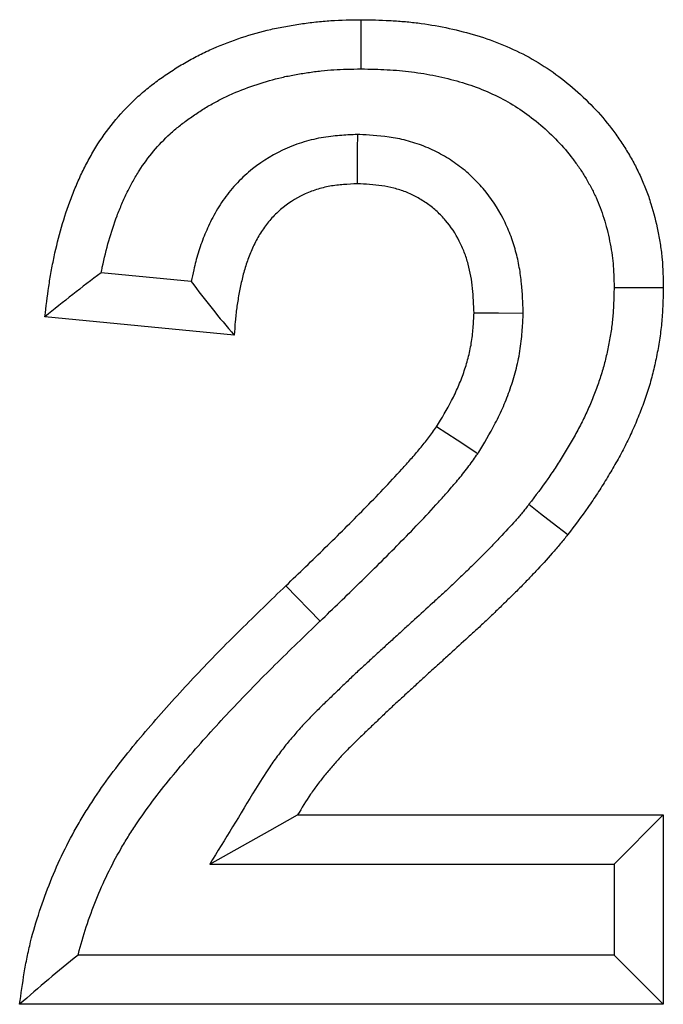
# Model space of a CAD drawing. Extents: x 3548 to 8004, y 648 to 3132.
# Drawn here: x 4117 to 4130, y 2951 to 2971 of the extents above; entities that cross this region are included whole.
import ezdxf

# ---------------------------------------------------------------- set-up
doc = ezdxf.new("R2010")
doc.units = 0
doc.layers.get('0').update_dxf_attribs({"color": 10, "linetype": 'CONTINUOUS'})

# ---------------------------------------------------------------- blocks, each defined once
blk = doc.blocks.new('10982_-_1')
at = {"linetype": 'CONTINUOUS'}
for p, q in [((553.742, 281.68), (551.911, 281.859)), ((554.615, 280.59), (550.769, 280.966)), ((556.36, 274.782), (555.665, 275.502)), ((555.901, 270.846), (563.333, 270.846)), ((562.333, 269.846), (563.333, 270.846)), ((563.333, 270.846), (563.333, 267)), ((554.118, 269.846), (562.333, 269.846)), ((562.333, 269.846), (562.333, 268)), ((562.333, 268), (551.442, 268)), ((562.333, 268), (563.333, 267)), ((563.333, 267), (550.256, 267))]:
    blk.add_line(p, q, dxfattribs=at)
at = {"linetype": 'CONTINUOUS', "flags": 128}
for points in [[(557.193, 286), (557.193, 286.3), (557.194, 286.6), (557.196, 287)], [(557.117, 284.668), (557.116, 284.367), (557.116, 284.066), (557.115, 283.667)], [(562.333, 281.561), (562.633, 281.56), (562.933, 281.56), (563.333, 281.559)], [(560.488, 281.035), (559.988, 281.039), (559.487, 281.042)], [(559.563, 278.182), (559.144, 278.456), (558.726, 278.731)], [(560.604, 277.156), (560.841, 276.972), (561.078, 276.788), (561.394, 276.543)], [(554.118, 269.846), (554.783, 270.219), (555.342, 270.533), (555.901, 270.846)]]:
    blk.add_lwpolyline(points, dxfattribs=at)
at = {"linetype": 'CONTINUOUS'}
for points, knots in [([(550.769, 280.966), (550.794, 281.171), (550.818, 281.375), (550.863, 281.68), (550.879, 281.782), (550.916, 281.984), (550.936, 282.085), (551, 282.387), (551.05, 282.587), (551.163, 282.982), (551.227, 283.178), (551.337, 283.466), (551.375, 283.562), (551.457, 283.751), (551.499, 283.844), (551.589, 284.029), (551.637, 284.121), (551.737, 284.3), (551.79, 284.389), (551.957, 284.648), (552.08, 284.814), (552.344, 285.13), (552.486, 285.279), (552.713, 285.488), (552.792, 285.555), (552.952, 285.683), (553.034, 285.745), (553.202, 285.864), (553.287, 285.922), (553.46, 286.034), (553.548, 286.087), (553.726, 286.19), (553.817, 286.239), (554.001, 286.331), (554.094, 286.375), (554.377, 286.498), (554.569, 286.571), (554.96, 286.701), (555.158, 286.757), (555.459, 286.826), (555.56, 286.847), (555.762, 286.883), (555.864, 286.9), (556.067, 286.93), (556.169, 286.943), (556.374, 286.966), (556.476, 286.975), (556.784, 286.995), (556.99, 286.997), (557.196, 287)], [0, 0, 0, 0, 0.0625, 0.0625, 0.09375, 0.09375, 0.125, 0.125, 0.1875, 0.1875, 0.25, 0.25, 0.28125, 0.28125, 0.3125, 0.3125, 0.34375, 0.34375, 0.375, 0.375, 0.4375, 0.4375, 0.5, 0.5, 0.53125, 0.53125, 0.5625, 0.5625, 0.59375, 0.59375, 0.625, 0.625, 0.65625, 0.65625, 0.6875, 0.6875, 0.75, 0.75, 0.8125, 0.8125, 0.84375, 0.84375, 0.875, 0.875, 0.90625, 0.90625, 0.9375, 0.9375, 1, 1, 1, 1]), ([(557.196, 287), (557.388, 286.996), (557.58, 286.993), (557.867, 286.978), (557.963, 286.972), (558.154, 286.955), (558.25, 286.945), (558.536, 286.909), (558.725, 286.877), (559.102, 286.799), (559.288, 286.753), (559.657, 286.646), (559.839, 286.584), (560.196, 286.44), (560.371, 286.36), (560.711, 286.181), (560.875, 286.081), (561.192, 285.863), (561.344, 285.745), (561.636, 285.496), (561.776, 285.364), (562.041, 285.086), (562.166, 284.94), (562.342, 284.711), (562.398, 284.633), (562.506, 284.474), (562.558, 284.393), (562.656, 284.228), (562.704, 284.145), (562.794, 283.975), (562.836, 283.889), (562.916, 283.714), (562.953, 283.625), (563.021, 283.445), (563.052, 283.354), (563.137, 283.079), (563.184, 282.893), (563.242, 282.61), (563.259, 282.516), (563.288, 282.326), (563.3, 282.23), (563.326, 281.944), (563.33, 281.751), (563.333, 281.559)], [0, 0, 0, 0, 0.0625, 0.0625, 0.09375, 0.09375, 0.125, 0.125, 0.1875, 0.1875, 0.25, 0.25, 0.3125, 0.3125, 0.375, 0.375, 0.4375, 0.4375, 0.5, 0.5, 0.5625, 0.5625, 0.625, 0.625, 0.65625, 0.65625, 0.6875, 0.6875, 0.71875, 0.71875, 0.75, 0.75, 0.78125, 0.78125, 0.8125, 0.8125, 0.875, 0.875, 0.90625, 0.90625, 0.9375, 0.9375, 1, 1, 1, 1]), ([(551.911, 281.859), (551.919, 281.898), (551.927, 281.937), (551.974, 282.155), (552.018, 282.336), (552.118, 282.683), (552.173, 282.85), (552.266, 283.098), (552.3, 283.18), (552.369, 283.342), (552.406, 283.422), (552.481, 283.577), (552.52, 283.651), (552.6, 283.795), (552.642, 283.864), (552.775, 284.071), (552.873, 284.205), (553.083, 284.455), (553.195, 284.572), (553.373, 284.736), (553.434, 284.788), (553.561, 284.89), (553.628, 284.94), (553.768, 285.04), (553.842, 285.09), (553.99, 285.185), (554.064, 285.23), (554.21, 285.315), (554.282, 285.353), (554.432, 285.429), (554.509, 285.465), (554.747, 285.568), (554.911, 285.631), (555.247, 285.742), (555.416, 285.79), (555.666, 285.848), (555.752, 285.865), (555.928, 285.897), (556.019, 285.912), (556.203, 285.939), (556.293, 285.951), (556.47, 285.97), (556.556, 285.978), (556.809, 285.994), (556.993, 285.997), (557.193, 286)], [0.1115664, 0.1115664, 0.1115664, 0.1115664, 0.125, 0.125, 0.1875, 0.1875, 0.25, 0.25, 0.28125, 0.28125, 0.3125, 0.3125, 0.34375, 0.34375, 0.375, 0.375, 0.4375, 0.4375, 0.5, 0.5, 0.53125, 0.53125, 0.5625, 0.5625, 0.59375, 0.59375, 0.625, 0.625, 0.65625, 0.65625, 0.6875, 0.6875, 0.75, 0.75, 0.8125, 0.8125, 0.84375, 0.84375, 0.875, 0.875, 0.90625, 0.90625, 0.9375, 0.9375, 0.9983572, 0.9983572, 0.9983572, 0.9983572]), ([(557.193, 286), (557.379, 285.996), (557.555, 285.993), (557.806, 285.98), (557.889, 285.974), (558.055, 285.96), (558.137, 285.951), (558.384, 285.92), (558.547, 285.892), (558.874, 285.825), (559.039, 285.784), (559.351, 285.694), (559.497, 285.644), (559.791, 285.525), (559.937, 285.458), (560.212, 285.313), (560.338, 285.237), (560.593, 285.061), (560.721, 284.962), (560.962, 284.757), (561.076, 284.649), (561.293, 284.421), (561.396, 284.301), (561.537, 284.117), (561.582, 284.055), (561.668, 283.929), (561.709, 283.864), (561.79, 283.73), (561.829, 283.66), (561.902, 283.523), (561.935, 283.455), (561.997, 283.319), (562.025, 283.253), (562.077, 283.113), (562.102, 283.04), (562.171, 282.817), (562.211, 282.662), (562.259, 282.425), (562.274, 282.346), (562.297, 282.193), (562.306, 282.119), (562.325, 281.905), (562.329, 281.745), (562.333, 281.561)], [0.0017625, 0.0017625, 0.0017625, 0.0017625, 0.0625, 0.0625, 0.09375, 0.09375, 0.125, 0.125, 0.1875, 0.1875, 0.25, 0.25, 0.3125, 0.3125, 0.375, 0.375, 0.4375, 0.4375, 0.5, 0.5, 0.5625, 0.5625, 0.625, 0.625, 0.65625, 0.65625, 0.6875, 0.6875, 0.71875, 0.71875, 0.75, 0.75, 0.78125, 0.78125, 0.8125, 0.8125, 0.875, 0.875, 0.90625, 0.90625, 0.9375, 0.9375, 0.9977268, 0.9977268, 0.9977268, 0.9977268]), ([(557.117, 284.668), (557.101, 284.667), (557.086, 284.666), (557.07, 284.666), (556.977, 284.661), (556.872, 284.657), (556.7, 284.643), (556.639, 284.637), (556.513, 284.622), (556.447, 284.612), (556.247, 284.576), (556.115, 284.544), (555.853, 284.46), (555.723, 284.409), (555.349, 284.232), (555.118, 284.082), (554.803, 283.813), (554.703, 283.715), (554.517, 283.505), (554.433, 283.396), (554.32, 283.227), (554.284, 283.17), (554.217, 283.055), (554.185, 282.996), (554.126, 282.88), (554.099, 282.823), (554.049, 282.711), (554.026, 282.657), (553.981, 282.546), (553.96, 282.49), (553.919, 282.375), (553.9, 282.317), (553.847, 282.143), (553.818, 282.03), (553.774, 281.84), (553.757, 281.76), (553.742, 281.68)], [-0.0104308, -0.0104308, -0.0104308, -0.0104308, 0, 0, 0, 0.0625, 0.0625, 0.09375, 0.09375, 0.125, 0.125, 0.1875, 0.1875, 0.25, 0.25, 0.375, 0.375, 0.4375, 0.4375, 0.5, 0.5, 0.53125, 0.53125, 0.5625, 0.5625, 0.59375, 0.59375, 0.625, 0.625, 0.65625, 0.65625, 0.6875, 0.6875, 0.75, 0.75, 0.7968118, 0.7968118, 0.7968118, 0.7968118]), ([(560.488, 281.035), (560.488, 281.049), (560.487, 281.064), (560.487, 281.079), (560.48, 281.246), (560.474, 281.435), (560.442, 281.749), (560.428, 281.859), (560.388, 282.079), (560.363, 282.19), (560.302, 282.412), (560.266, 282.524), (560.181, 282.745), (560.132, 282.853), (559.969, 283.173), (559.835, 283.378), (559.591, 283.665), (559.503, 283.757), (559.318, 283.926), (559.221, 284.003), (559.021, 284.146), (558.917, 284.212), (558.698, 284.331), (558.584, 284.385), (558.347, 284.478), (558.229, 284.515), (557.993, 284.576), (557.875, 284.599), (557.53, 284.649), (557.331, 284.657), (557.164, 284.666), (557.148, 284.666), (557.132, 284.667), (557.117, 284.668)], [-0.010939, -0.010939, -0.010939, -0.010939, 0, 0, 0, 0.125, 0.125, 0.1875, 0.1875, 0.25, 0.25, 0.3125, 0.3125, 0.375, 0.375, 0.5, 0.5, 0.5625, 0.5625, 0.625, 0.625, 0.6875, 0.6875, 0.75, 0.75, 0.8125, 0.8125, 0.875, 0.875, 1, 1, 1, 1.011646, 1.011646, 1.011646, 1.011646]), ([(557.115, 283.667), (557.022, 283.662), (556.929, 283.658), (556.79, 283.647), (556.743, 283.643), (556.651, 283.632), (556.605, 283.625), (556.467, 283.6), (556.376, 283.577), (556.198, 283.521), (556.111, 283.487), (555.858, 283.367), (555.7, 283.264), (555.487, 283.082), (555.42, 283.016), (555.297, 282.877), (555.24, 282.803), (555.162, 282.687), (555.137, 282.647), (555.09, 282.567), (555.068, 282.526), (555.025, 282.443), (555.005, 282.401), (554.967, 282.316), (554.949, 282.273), (554.914, 282.186), (554.898, 282.143), (554.867, 282.055), (554.852, 282.011), (554.811, 281.877), (554.788, 281.787), (554.746, 281.605), (554.727, 281.514), (554.702, 281.376), (554.695, 281.33), (554.68, 281.238), (554.673, 281.192), (554.66, 281.1), (554.654, 281.054), (554.644, 280.961), (554.64, 280.915), (554.628, 280.776), (554.622, 280.683), (554.615, 280.59)], [0, 0, 0, 0, 0.0625, 0.0625, 0.09375, 0.09375, 0.125, 0.125, 0.1875, 0.1875, 0.25, 0.25, 0.375, 0.375, 0.4375, 0.4375, 0.5, 0.5, 0.53125, 0.53125, 0.5625, 0.5625, 0.59375, 0.59375, 0.625, 0.625, 0.65625, 0.65625, 0.6875, 0.6875, 0.75, 0.75, 0.8125, 0.8125, 0.84375, 0.84375, 0.875, 0.875, 0.90625, 0.90625, 0.9375, 0.9375, 1, 1, 1, 1]), ([(559.487, 281.042), (559.481, 281.21), (559.475, 281.377), (559.45, 281.626), (559.438, 281.709), (559.409, 281.874), (559.39, 281.956), (559.346, 282.117), (559.32, 282.197), (559.26, 282.353), (559.226, 282.43), (559.111, 282.653), (559.019, 282.795), (558.856, 282.986), (558.798, 283.046), (558.674, 283.159), (558.609, 283.212), (558.472, 283.309), (558.401, 283.354), (558.254, 283.434), (558.178, 283.47), (558.023, 283.531), (557.943, 283.556), (557.78, 283.598), (557.698, 283.614), (557.45, 283.651), (557.283, 283.659), (557.115, 283.667)], [0, 0, 0, 0, 0.125, 0.125, 0.1875, 0.1875, 0.25, 0.25, 0.3125, 0.3125, 0.375, 0.375, 0.5, 0.5, 0.5625, 0.5625, 0.625, 0.625, 0.6875, 0.6875, 0.75, 0.75, 0.8125, 0.8125, 0.875, 0.875, 1, 1, 1, 1]), ([(553.742, 281.68), (553.879, 281.496), (554.02, 281.312), (554.312, 280.949), (554.463, 280.769), (554.615, 280.59)], [0, 0, 0, 0, 0.5, 0.5, 1, 1, 1, 1]), ([(562.333, 281.561), (562.331, 281.454), (562.328, 281.352), (562.322, 281.204), (562.32, 281.154), (562.314, 281.057), (562.311, 281.011), (562.298, 280.872), (562.287, 280.777), (562.258, 280.585), (562.241, 280.486), (562.203, 280.291), (562.182, 280.195), (562.135, 280.007), (562.11, 279.915), (562.054, 279.732), (562.023, 279.639), (561.955, 279.453), (561.919, 279.359), (561.843, 279.174), (561.803, 279.083), (561.72, 278.905), (561.677, 278.818), (561.584, 278.641), (561.534, 278.551), (561.431, 278.37), (561.376, 278.278), (561.267, 278.098), (561.212, 278.01), (561.1, 277.838), (561.044, 277.755), (560.868, 277.505), (560.739, 277.335), (560.604, 277.156)], [0.003848, 0.003848, 0.003848, 0.003848, 0.0625, 0.0625, 0.09375, 0.09375, 0.125, 0.125, 0.1875, 0.1875, 0.25, 0.25, 0.3125, 0.3125, 0.375, 0.375, 0.4375, 0.4375, 0.5, 0.5, 0.5625, 0.5625, 0.625, 0.625, 0.6875, 0.6875, 0.75, 0.75, 0.8125, 0.8125, 0.875, 0.875, 0.9978815, 0.9978815, 0.9978815, 0.9978815]), ([(563.333, 281.559), (563.331, 281.445), (563.328, 281.331), (563.321, 281.159), (563.319, 281.102), (563.312, 280.988), (563.308, 280.931), (563.292, 280.761), (563.278, 280.647), (563.245, 280.421), (563.225, 280.308), (563.181, 280.084), (563.157, 279.972), (563.102, 279.75), (563.072, 279.64), (563.005, 279.421), (562.968, 279.313), (562.891, 279.098), (562.849, 278.991), (562.762, 278.78), (562.716, 278.675), (562.62, 278.468), (562.569, 278.366), (562.463, 278.163), (562.407, 278.063), (562.294, 277.865), (562.236, 277.766), (562.117, 277.571), (562.056, 277.474), (561.932, 277.283), (561.868, 277.188), (561.67, 276.908), (561.532, 276.726), (561.394, 276.543)], [0, 0, 0, 0, 0.0625, 0.0625, 0.09375, 0.09375, 0.125, 0.125, 0.1875, 0.1875, 0.25, 0.25, 0.3125, 0.3125, 0.375, 0.375, 0.4375, 0.4375, 0.5, 0.5, 0.5625, 0.5625, 0.625, 0.625, 0.6875, 0.6875, 0.75, 0.75, 0.8125, 0.8125, 0.875, 0.875, 1, 1, 1, 1]), ([(558.726, 278.731), (558.832, 278.907), (558.938, 279.083), (559.057, 279.311), (559.079, 279.357), (559.124, 279.45), (559.145, 279.497), (559.206, 279.638), (559.244, 279.734), (559.312, 279.929), (559.342, 280.027), (559.394, 280.226), (559.416, 280.327), (559.441, 280.479), (559.448, 280.53), (559.46, 280.632), (559.464, 280.683), (559.477, 280.837), (559.482, 280.94), (559.487, 281.042)], [0, 0, 0, 0, 0.25, 0.25, 0.3125, 0.3125, 0.375, 0.375, 0.5, 0.5, 0.625, 0.625, 0.75, 0.75, 0.8125, 0.8125, 0.875, 0.875, 1, 1, 1, 1]), ([(559.563, 278.182), (559.57, 278.193), (559.576, 278.204), (559.583, 278.215), (559.689, 278.391), (559.806, 278.585), (559.949, 278.86), (559.977, 278.916), (560.031, 279.03), (560.058, 279.088), (560.133, 279.262), (560.18, 279.381), (560.264, 279.623), (560.303, 279.746), (560.369, 280.001), (560.398, 280.133), (560.431, 280.335), (560.44, 280.403), (560.455, 280.532), (560.46, 280.595), (560.475, 280.776), (560.481, 280.888), (560.486, 280.991), (560.487, 281.005), (560.487, 281.02), (560.488, 281.035)], [-0.015527, -0.015527, -0.015527, -0.015527, 0, 0, 0, 0.25, 0.25, 0.3125, 0.3125, 0.375, 0.375, 0.5, 0.5, 0.625, 0.625, 0.75, 0.75, 0.8125, 0.8125, 0.875, 0.875, 1, 1, 1, 1.017775, 1.017775, 1.017775, 1.017775]), ([(555.665, 275.502), (555.932, 275.759), (556.2, 276.017), (556.599, 276.405), (556.731, 276.535), (556.994, 276.798), (557.124, 276.93), (557.384, 277.195), (557.514, 277.327), (557.771, 277.595), (557.897, 277.731), (558.084, 277.938), (558.145, 278.007), (558.268, 278.147), (558.328, 278.217), (558.418, 278.324), (558.447, 278.36), (558.506, 278.432), (558.534, 278.469), (558.618, 278.58), (558.672, 278.655), (558.726, 278.731)], [0, 0, 0, 0, 0.25, 0.25, 0.375, 0.375, 0.5, 0.5, 0.625, 0.625, 0.75, 0.75, 0.8125, 0.8125, 0.875, 0.875, 0.90625, 0.90625, 0.9375, 0.9375, 1, 1, 1, 1]), ([(556.36, 274.782), (556.628, 275.041), (556.893, 275.297), (557.298, 275.691), (557.434, 275.825), (557.704, 276.094), (557.836, 276.228), (558.098, 276.494), (558.231, 276.629), (558.5, 276.911), (558.633, 277.055), (558.829, 277.271), (558.894, 277.345), (559.024, 277.493), (559.087, 277.566), (559.187, 277.685), (559.221, 277.726), (559.29, 277.811), (559.325, 277.856), (559.427, 277.991), (559.487, 278.075), (559.541, 278.151), (559.548, 278.161), (559.556, 278.172), (559.563, 278.182)], [0, 0, 0, 0, 0.25, 0.25, 0.375, 0.375, 0.5, 0.5, 0.625, 0.625, 0.75, 0.75, 0.8125, 0.8125, 0.875, 0.875, 0.90625, 0.90625, 0.9375, 0.9375, 1, 1, 1, 1.008602, 1.008602, 1.008602, 1.008602]), ([(560.604, 277.156), (560.555, 277.095), (560.51, 277.037), (560.444, 276.957), (560.422, 276.931), (560.376, 276.877), (560.352, 276.85), (560.231, 276.713), (560.125, 276.599), (559.959, 276.423), (559.904, 276.365), (559.797, 276.253), (559.744, 276.199), (559.636, 276.091), (559.58, 276.035), (559.465, 275.922), (559.404, 275.864), (559.287, 275.749), (559.23, 275.693), (559.117, 275.585), (559.062, 275.533), (558.948, 275.427), (558.89, 275.373), (558.77, 275.263), (558.707, 275.207), (558.521, 275.037), (558.4, 274.925), (558.221, 274.761), (558.162, 274.707), (558.04, 274.597), (557.978, 274.541), (557.854, 274.428), (557.79, 274.371), (557.666, 274.257), (557.605, 274.201), (557.485, 274.09), (557.426, 274.036), (557.304, 273.925), (557.242, 273.868), (557.113, 273.75), (557.046, 273.687), (556.921, 273.566), (556.861, 273.508), (556.774, 273.425), (556.746, 273.398), (556.688, 273.343), (556.658, 273.314), (556.598, 273.257), (556.567, 273.227), (556.504, 273.167), (556.472, 273.136), (556.409, 273.075), (556.378, 273.044), (556.317, 272.984), (556.287, 272.954), (556.195, 272.863), (556.128, 272.795), (556.021, 272.681), (555.988, 272.644), (555.925, 272.573), (555.896, 272.54), (555.809, 272.438), (555.749, 272.369), (555.63, 272.223), (555.571, 272.147), (555.452, 271.99), (555.392, 271.906), (555.228, 271.663), (555.135, 271.509), (555.048, 271.368), (554.738, 270.861), (554.428, 270.353), (554.118, 269.846)], [0.001466, 0.001466, 0.001466, 0.001466, 0.03125, 0.03125, 0.046875, 0.046875, 0.0625, 0.0625, 0.125, 0.125, 0.15625, 0.15625, 0.1875, 0.1875, 0.21875, 0.21875, 0.25, 0.25, 0.28125, 0.28125, 0.3125, 0.3125, 0.34375, 0.34375, 0.375, 0.375, 0.4375, 0.4375, 0.46875, 0.46875, 0.5, 0.5, 0.53125, 0.53125, 0.5625, 0.5625, 0.59375, 0.59375, 0.625, 0.625, 0.65625, 0.65625, 0.6875, 0.6875, 0.703125, 0.703125, 0.71875, 0.71875, 0.734375, 0.734375, 0.75, 0.75, 0.765625, 0.765625, 0.78125, 0.78125, 0.8125, 0.8125, 0.828125, 0.828125, 0.84375, 0.84375, 0.875, 0.875, 0.90625, 0.90625, 0.9375, 0.9375, 1, 1, 1, 1.224485, 1.224485, 1.224485, 1.224485]), ([(561.394, 276.543), (561.343, 276.479), (561.291, 276.414), (561.213, 276.318), (561.186, 276.286), (561.132, 276.223), (561.105, 276.192), (560.969, 276.037), (560.856, 275.916), (560.686, 275.736), (560.629, 275.676), (560.514, 275.556), (560.457, 275.497), (560.34, 275.38), (560.281, 275.322), (560.163, 275.207), (560.104, 275.149), (559.985, 275.033), (559.926, 274.976), (559.807, 274.861), (559.747, 274.804), (559.626, 274.691), (559.565, 274.636), (559.443, 274.524), (559.382, 274.468), (559.199, 274.301), (559.077, 274.189), (558.894, 274.022), (558.833, 273.966), (558.71, 273.855), (558.649, 273.8), (558.526, 273.689), (558.465, 273.633), (558.343, 273.521), (558.283, 273.465), (558.161, 273.353), (558.1, 273.297), (557.978, 273.186), (557.917, 273.13), (557.795, 273.018), (557.735, 272.962), (557.616, 272.847), (557.556, 272.79), (557.467, 272.704), (557.437, 272.675), (557.377, 272.618), (557.347, 272.589), (557.287, 272.533), (557.257, 272.504), (557.198, 272.447), (557.168, 272.418), (557.109, 272.36), (557.079, 272.331), (557.02, 272.273), (556.991, 272.244), (556.903, 272.157), (556.845, 272.098), (556.76, 272.007), (556.733, 271.977), (556.678, 271.915), (556.651, 271.884), (556.57, 271.79), (556.516, 271.726), (556.411, 271.598), (556.36, 271.533), (556.261, 271.401), (556.213, 271.334), (556.074, 271.129), (555.988, 270.987), (555.901, 270.846)], [0, 0, 0, 0, 0.03125, 0.03125, 0.046875, 0.046875, 0.0625, 0.0625, 0.125, 0.125, 0.15625, 0.15625, 0.1875, 0.1875, 0.21875, 0.21875, 0.25, 0.25, 0.28125, 0.28125, 0.3125, 0.3125, 0.34375, 0.34375, 0.375, 0.375, 0.4375, 0.4375, 0.46875, 0.46875, 0.5, 0.5, 0.53125, 0.53125, 0.5625, 0.5625, 0.59375, 0.59375, 0.625, 0.625, 0.65625, 0.65625, 0.6875, 0.6875, 0.703125, 0.703125, 0.71875, 0.71875, 0.734375, 0.734375, 0.75, 0.75, 0.765625, 0.765625, 0.78125, 0.78125, 0.8125, 0.8125, 0.828125, 0.828125, 0.84375, 0.84375, 0.875, 0.875, 0.90625, 0.90625, 0.9375, 0.9375, 1, 1, 1, 1]), ([(550.256, 267), (550.285, 267.213), (550.314, 267.426), (550.367, 267.744), (550.386, 267.85), (550.429, 268.06), (550.453, 268.165), (550.531, 268.478), (550.593, 268.684), (550.728, 269.093), (550.802, 269.295), (551.042, 269.893), (551.229, 270.282), (551.498, 270.747), (551.553, 270.839), (551.667, 271.021), (551.726, 271.112), (551.905, 271.38), (552.029, 271.555), (552.287, 271.899), (552.421, 272.067), (552.693, 272.4), (552.832, 272.564), (553.114, 272.888), (553.257, 273.049), (553.545, 273.368), (553.691, 273.525), (554.133, 273.995), (554.434, 274.301), (555.046, 274.906), (555.355, 275.204), (555.665, 275.502)], [0, 0, 0, 0, 0.0625, 0.0625, 0.09375, 0.09375, 0.125, 0.125, 0.1875, 0.1875, 0.25, 0.25, 0.375, 0.375, 0.40625, 0.40625, 0.4375, 0.4375, 0.5, 0.5, 0.5625, 0.5625, 0.625, 0.625, 0.6875, 0.6875, 0.75, 0.75, 0.875, 0.875, 1, 1, 1, 1]), ([(551.442, 268), (551.445, 268.008), (551.447, 268.017), (551.494, 268.207), (551.549, 268.39), (551.671, 268.759), (551.737, 268.942), (551.954, 269.479), (552.12, 269.825), (552.358, 270.237), (552.407, 270.318), (552.509, 270.481), (552.562, 270.563), (552.726, 270.808), (552.84, 270.97), (553.076, 271.285), (553.201, 271.442), (553.459, 271.757), (553.592, 271.914), (553.864, 272.227), (554.002, 272.383), (554.282, 272.691), (554.423, 272.844), (554.852, 273.299), (555.144, 273.597), (555.742, 274.189), (556.048, 274.483), (556.358, 274.781), (556.359, 274.781), (556.359, 274.782), (556.36, 274.782)], [0.1220765, 0.1220765, 0.1220765, 0.1220765, 0.125, 0.125, 0.1875, 0.1875, 0.25, 0.25, 0.375, 0.375, 0.40625, 0.40625, 0.4375, 0.4375, 0.5, 0.5, 0.5625, 0.5625, 0.625, 0.625, 0.6875, 0.6875, 0.75, 0.75, 0.875, 0.875, 1, 1, 1, 1.0001806, 1.0001806, 1.0001806, 1.0001806])]:
    blk.add_open_spline(points, degree=3, knots=knots, dxfattribs=at)
for points in [[(551.911, 281.859), (551.519, 281.569), (551.144, 281.268), (550.769, 280.966)], [(551.442, 268), (551.03, 267.677), (550.643, 267.338), (550.256, 267)]]:
    blk.add_open_spline(points, degree=3, dxfattribs=at)

msp = doc.modelspace()

# ---------------------------------------------------------------- block references
msp.add_blockref('10982_-_1', (3566.914, 2684.439))

doc.saveas('drawing.dxf')
